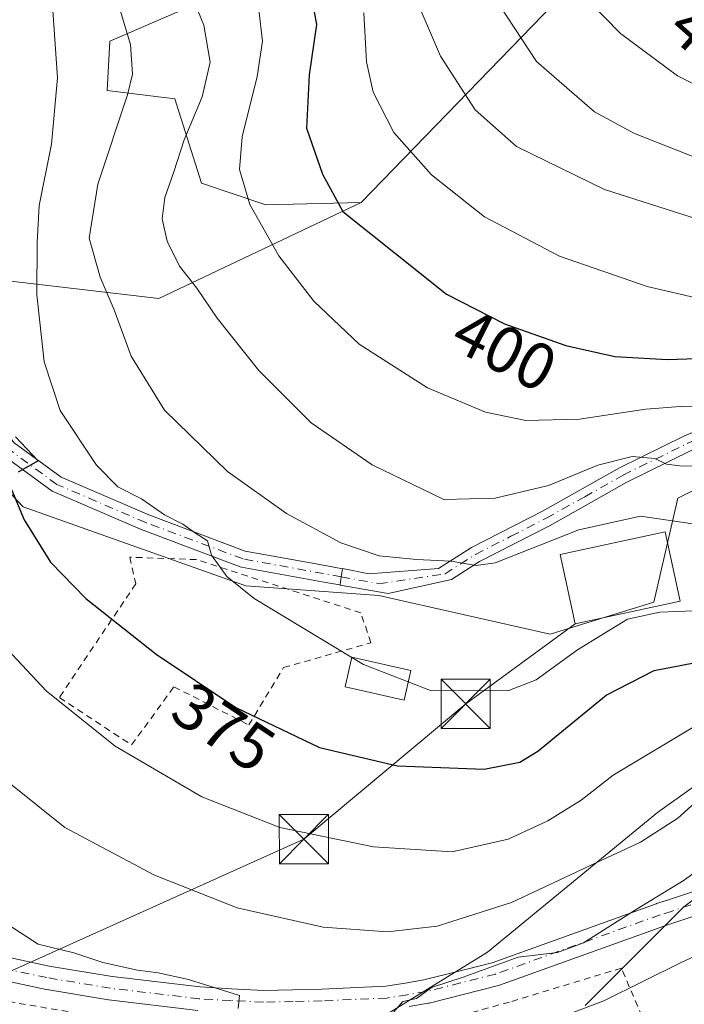
# Model space of a CAD drawing. Units: metres. Extents: x 593109 to 596528, y 4779958 to 4782325.
# Drawn here: x 593751 to 593852, y 4780963 to 4781113 of the extents above; entities that cross this region are included whole.
import ezdxf
from ezdxf.enums import TextEntityAlignment as Align

# ---------------------------------------------------------------- set-up
doc = ezdxf.new("R2010")
doc.units = ezdxf.units.M
doc.header["$MEASUREMENT"] = 0
doc.linetypes.add('DGN Style 2', pattern=[1.6480167562047852, 0.988810053722871, -0.6592067024819142])
doc.linetypes.add('DGN Style 4', pattern=[2.6384748266838614, 1.318413404963828, -0.6592067024819142, 0.001648016756204785, -0.6592067024819142])
for name, color, linetype, lineweight in [('Alambrada', 7, 'DGN Style 2', 0), ('Arbolado forestal CxS', 92, 'Continuous', 0), ('Camino Cxs', 7, 'Continuous', 0), ('Camino eje', 30, 'DGN Style 4', 13), ('Cima', 7, 'Continuous', 0), ('Comarca CxS', 21, 'Continuous', 0), ('Comunidad Autónoma CxS', 142, 'Continuous', 0), ('Curva de nivel maestra', 30, 'Continuous', 30), ('Curva de nivel normal', 30, 'Continuous', 0), ('Edificación Cxs', 1, 'Continuous', 13), ('Edificación ligera Cxs', 1, 'Continuous', 0), ('Municipio CxS', 4, 'Continuous', 0), ('Pastizal CxS', 92, 'Continuous', 0), ('Pista no pavimentada Cxs', 111, 'Continuous', 0), ('Pista no pavimentada eje', 91, 'DGN Style 4', 0), ('Pista pavimentada Cxs', 135, 'Continuous', 0), ('Pista pavimentada eje', 135, 'DGN Style 4', 0), ('Provincia CxS', 1, 'Continuous', 0), ('Rótulo de curva de nivel directora', 7, 'Continuous', 0), ('Tendido', 6, 'Continuous', 0), ('Torre de tendido puntual', 7, 'Continuous', 0)]:
    doc.layers.add(name, color=color, linetype=linetype, lineweight=lineweight)
doc.styles.add('Style-Arial', font='txt')

# ---------------------------------------------------------------- blocks, each defined once
blk = doc.blocks.new('*U12')
at = {"layer": 'Pastizal CxS', "color": 92, "linetype": 'Continuous', "lineweight": 0}
blk.add_polyline3d([(593840.2631000001, 4781123.5189, 423.3856999999989), (593802.7569000004, 4781084.777899999, 401.3221000000049), (593788.1793000001, 4781084.425899999, 396.0169000000024), (593778.4029999999, 4781087.742699999, 391.5810000000056), (593774.3246999999, 4781100.5777, 387.446100000001), (593764.0279000001, 4781101.8463, 382.9510000000009), (593764.4241000004, 4781109.3693, 383.3028000000049), (593776.3016999997, 4781114.516899999, 389.2498000000051)], dxfattribs=at)
blk = doc.blocks.new('*U13')
at = {"layer": 'Arbolado forestal CxS', "color": 92, "linetype": 'Continuous', "lineweight": 0}
for points in [[(593885.1946, 4780952.2294, 343.2433000000019), (593885.1946, 4780968.1044, 350.5152999999991), (593897.0071, 4780983.7611, 355.7378999999929), (593893.8441000005, 4780990.088300001, 359.1797999999981), (593886.7262000004, 4780995.624700001, 364.1560000000027), (593874.0723000001, 4780994.0419, 364.567200000005), (593851.9272999996, 4780977.433900001, 359.0675999999949), (593836.9013999999, 4780962.4069, 357.0244999999995)], [(593803.6846000003, 4780959.2433, 359.9054999999935), (593822.0097000003, 4780970.509299999, 363.1478999999963), (593847.9074999997, 4780991.803500001, 367.075800000006), (593864.0219000002, 4781003.313899999, 369.2887999999948), (593878.9852, 4781012.5219, 373.9870999999985), (593889.3443, 4781025.183300001, 380.9309999999969), (593896.9130999995, 4781037.587900001, 387.3632999999973), (593879.0368999997, 4781033.615700001, 385.6882000000041), (593869.2966999998, 4781042.138499999, 390.5752999999968), (593867.2917, 4781042.7115, 390.7979999999953), (593860.7736999998, 4781044.5737, 391.295100000003), (593851.0330999997, 4781039.703500001, 388.8978000000061), (593847.3800999997, 4781023.875499999, 380.5494000000036), (593831.5521999998, 4781019.0055, 382.3279999999941), (593805.4210999999, 4781024.860500001, 384.0684999999939), (593785.1766999997, 4781026.333900001, 380.4422999999952), (593751.2213000003, 4781038.4189, 375.0210999999982), (593740.2866000002, 4781049.928900001, 371.5920999999944)], [(593735.4051000001, 4781074.431100001, 368.5096999999951), (593771.8898999998, 4781070.1395, 387.9853000000003), (593802.7569000004, 4781084.777899999, 401.3221000000049), (593840.2631000001, 4781123.5189, 423.3856999999989)]]:
    blk.add_polyline3d(points, dxfattribs=at)
blk = doc.blocks.new('5TTEND')
at = {"layer": 'Cima', "color": 7, "linetype": 'Continuous', "lineweight": 0}
for p, q in [((-0.375, 0.3754), (0.375, -0.3746)), ((0.3720000000000001, 0.3784000000000001), (-0.3720000000000001, -0.3776))]:
    blk.add_line(p, q, dxfattribs=at)
at = {"layer": 'Cima', "color": 7, "linetype": 'Continuous', "lineweight": 0, "flags": 128}
blk.add_lwpolyline([(-0.375, -0.3746), (0.375, -0.3746), (0.375, 0.3754), (-0.375, 0.3754), (-0.3720000000000001, -0.3776)], dxfattribs=at)

msp = doc.modelspace()

# ---------------------------------------------------------------- linework, layer by layer
at = {"layer": 'Alambrada', "color": 7, "linetype": 'DGN Style 2', "lineweight": 0}
for points in [[(593767.7401000002, 4781002.110099999, 370.9817000000039), (593774.2001, 4781010.970100001, 375.1943000000028), (593785.6001000004, 4781005.1501, 375.0433000000049), (593790.9200999998, 4781013.890100001, 378.5513000000064), (593804.2100999998, 4781017.690099999, 382.3508000000002), (593802.6901000004, 4781022.2501, 383.5409000000073), (593777.6101000002, 4781030.350099999, 380.5390999999945), (593767.4801000003, 4781030.7301, 379.9677999999985), (593768.3701, 4781026.6801, 378.2099000000017), (593756.7200999996, 4781009.3201, 370.6668999999966), (593767.7401000002, 4781002.110099999, 370.9817000000039)], [(593738.8701, 4780880.340100001, 329.4664000000048), (593754.4001000002, 4780891.7401, 333.5236000000005), (593771.0401, 4780907.0101, 337.840200000006), (593784.5701000001, 4780918.210100001, 340.4002999999939), (593793.3000999996, 4780920.100099999, 338.2975000000006), (593813.1001000004, 4780927.390100001, 338.9616999999998), (593827.5100999996, 4780938.790100001, 345.0102000000043), (593848.8300999999, 4780953.140100001, 349.5495999999985), (593842.4101, 4780968.0801, 370.2439000000013), (593825.3400999998, 4780962.9101, 372.7060999999958), (593813.6700999998, 4780959.6801, 371.5627999999998), (593802.9301000005, 4780958.220100001, 367.9079999999958), (593796.6201, 4780957.840100001, 371.8270000000048), (593784.1401000004, 4780958.8201, 373.5773999999947), (593771.9700999996, 4780959.790100001, 370.059500000003), (593759.7100999998, 4780961.1801, 369.3845000000001), (593748.8000999996, 4780963.020099999, 369.3236999999936)]]:
    msp.add_polyline3d(points, dxfattribs=at)
at = {"layer": 'Arbolado forestal CxS', "color": 92, "linetype": 'Continuous', "lineweight": 0, "extrusion": (-0.4516060330009115, 0.1511337252537113, 0.8793239380615744), "elevation": 454771.1379386293, "flags": 128}
msp.add_lwpolyline([(-4722346.914025904, -838938.2685721758), (-4722354.423035089, -838897.3727015043), (-4722378.100614595, -838869.3674001028)], dxfattribs=at)
msp.add_lwpolyline([(-4722346.914025904, -838938.2685721758), (-4722354.423035089, -838897.3727015043), (-4722378.100614595, -838869.3674001028)], dxfattribs=at)
at = {"layer": 'Arbolado forestal CxS', "color": 92, "linetype": 'Continuous', "lineweight": 0}
for points in [[(593840.2631000001, 4781123.5189, 423.3856999999989), (593802.7569000004, 4781084.777899999, 401.3221000000049)], [(593776.3016999997, 4781114.516899999, 389.2498000000051), (593764.4241000004, 4781109.3693, 383.3028000000049), (593764.0279000001, 4781101.8463, 382.9510000000009), (593774.3246999999, 4781100.5777, 387.446100000001), (593778.4029999999, 4781087.742699999, 391.5810000000056), (593788.1793000001, 4781084.425899999, 396.0169000000024), (593802.7569000004, 4781084.777899999, 401.3221000000049), (593771.8898999998, 4781070.1395, 387.9853000000003), (593735.4051000001, 4781074.431100001, 368.5096999999951)], [(593802.7569000004, 4781084.777899999, 401.3221000000049), (593788.1793000001, 4781084.425899999, 396.0169000000024), (593778.4029999999, 4781087.742699999, 391.5810000000056), (593774.3246999999, 4781100.5777, 387.446100000001), (593764.0279000001, 4781101.8463, 382.9510000000009), (593764.4241000004, 4781109.3693, 383.3028000000049), (593776.3016999997, 4781114.516899999, 389.2498000000051)], [(593803.6846000003, 4780959.2433, 359.9054999999935), (593822.0097000003, 4780970.509299999, 363.1478999999963), (593847.9074999997, 4780991.803500001, 367.075800000006), (593864.0219000002, 4781003.313899999, 369.2887999999948), (593878.9852, 4781012.5219, 373.9870999999985), (593889.3443, 4781025.183300001, 380.9309999999969), (593896.9130999995, 4781037.587900001, 387.3632999999973), (593879.0368999997, 4781033.615700001, 385.6882000000041), (593869.2966999998, 4781042.138499999, 390.5752999999968), (593867.2917, 4781042.7115, 390.7979999999953), (593860.7736999998, 4781044.5737, 391.295100000003), (593851.0330999997, 4781039.703500001, 388.8978000000061), (593847.3800999997, 4781023.875499999, 380.5494000000036), (593831.5521999998, 4781019.0055, 382.3279999999941), (593805.4210999999, 4781024.860500001, 384.0684999999939), (593785.1766999997, 4781026.333900001, 380.4422999999952), (593751.2213000003, 4781038.4189, 375.0210999999982), (593740.2866000002, 4781049.928900001, 371.5920999999944)], [(593885.1946, 4780952.2294, 343.2433000000019), (593885.1946, 4780968.1044, 350.5152999999991), (593897.0071, 4780983.7611, 355.7378999999929), (593893.8441000005, 4780990.088300001, 359.1797999999981), (593886.7262000004, 4780995.624700001, 364.1560000000027), (593874.0723000001, 4780994.0419, 364.567200000005), (593851.9272999996, 4780977.433900001, 359.0675999999949), (593836.9013999999, 4780962.4069, 357.0244999999995)]]:
    msp.add_polyline3d(points, dxfattribs=at)
at = {"layer": 'Camino Cxs', "color": 7, "linetype": 'Continuous', "lineweight": 0, "extrusion": (0.9890771742910528, -0.1473968530625492, 0.0007148452166552703), "elevation": -117394.435166033, "flags": 128}
msp.add_lwpolyline([(4816332.082722042, 468.1080700428786), (4816330.83202807, 467.4738698808388), (4816329.582194787, 467.3019698369169)], dxfattribs=at)
at = {"layer": 'Camino Cxs', "color": 7, "linetype": 'Continuous', "lineweight": 0}
for points in [[(593799.8865, 4781028.9636, 384.1891000000033), (593799.8948999997, 4781029.0207, 384.2185999999929), (593803.9190999996, 4781028.198899999, 384.4287999999942), (593814.5401, 4781029.0101, 385.5515000000014), (593819.5500999996, 4781032.220100001, 386.8833000000013), (593830.3701, 4781037.7501, 391.4413999999961), (593842.1201, 4781044.340100001, 392.739499999996), (593852.0301000001, 4781049.220100001, 396.5191999999952), (593860.8201000001, 4781052.870100001, 402.1040000000066), (593873.3400999998, 4781056.950099999, 405.9609999999957), (593884.3901000004, 4781060.800100001, 405.5840999999928), (593894.4401000004, 4781063.940099999, 402.477899999998), (593911.6300999997, 4781068.940099999, 405.7284999999974), (593924.8501000004, 4781072.440099999, 407.6380999999965), (593937.2500999998, 4781076.950099999, 416.1607999999979), (593944.6700999998, 4781079.2401, 412.9425999999949), (593949.6001000004, 4781079.860099999, 413.4030000000057), (593954.0000999998, 4781079.3101, 414.9945000000007), (593957.7401000002, 4781077.120100001, 415.2106000000058), (593961.5701000001, 4781071.7301, 414.5486999999994)], [(593965.1001000004, 4781063.880100001, 414.2740000000049), (593959.6201, 4781070.200099999, 413.1450999999943), (593956.0301000001, 4781075.2501, 413.1457999999984), (593953.1901000004, 4781076.9101, 412.2283000000025), (593949.6001000004, 4781077.360099999, 410.853099999993), (593945.1901000004, 4781076.8101, 411.3956000000035), (593938.0401, 4781074.600099999, 413.1211999999941), (593925.6001000004, 4781070.0701, 407.0212999999931), (593912.3000999996, 4781066.550100001, 404.320000000007), (593895.1501000002, 4781061.5601, 401.1328000000067), (593885.1700999998, 4781058.440099999, 403.8975000000065), (593874.1300999997, 4781054.590100001, 401.9970999999932), (593861.6801000005, 4781050.540100001, 399.5764000000054), (593853.0601000005, 4781046.960100001, 395.2249000000011), (593843.2701000003, 4781042.140100001, 391.6910999999964), (593831.5500999996, 4781035.5601, 390.5552000000025), (593820.7901, 4781030.0701, 385.9085000000051), (593816.5100999996, 4781027.3301, 384.9279999999999), (593806.8797000004, 4781025.188100001, 384.0601000000024), (593799.5144999997, 4781026.463300001, 383.3815000000032), (593799.5185000002, 4781026.490300001, 383.3830000000016)], [(593853.0601000005, 4781046.960100001, 395.2249000000011), (593843.2701000003, 4781042.140100001, 391.6910999999964), (593831.5500999996, 4781035.5601, 390.5552000000025), (593820.7901, 4781030.0701, 385.9085000000051), (593816.5100999996, 4781027.3301, 384.9279999999999), (593806.8797000004, 4781025.188100001, 384.0601000000024), (593799.5144999997, 4781026.463300001, 383.3815000000032), (593799.5185000002, 4781026.490300001, 383.3830000000016), (593799.7026000004, 4781027.726500001, 383.5549000000028), (593799.8865, 4781028.9636, 384.1891000000033), (593799.8948999997, 4781029.0207, 384.2185999999929), (593803.9190999996, 4781028.198899999, 384.4287999999942), (593814.5401, 4781029.0101, 385.5515000000014), (593819.5500999996, 4781032.220100001, 386.8833000000013), (593830.3701, 4781037.7501, 391.4413999999961), (593842.1201, 4781044.340100001, 392.739499999996), (593852.0301000001, 4781049.220100001, 396.5191999999952)]]:
    msp.add_polyline3d(points, dxfattribs=at)
at = {"layer": 'Camino eje', "color": 30, "linetype": 'DGN Style 4', "lineweight": 13}
msp.add_polyline3d([(593799.7027000004, 4781027.726500001, 383.5549000000028), (593805.4351000005, 4781026.6841, 384.0969999999944), (593815.5251000002, 4781028.170100001, 385.1916000000056), (593820.1700999998, 4781031.145099999, 386.3822999999975), (593825.5800999999, 4781033.9101, 388.3442000000068), (593830.9600999998, 4781036.655099999, 390.9695000000065), (593836.8201000001, 4781039.9451, 391.636599999998), (593842.6951000001, 4781043.2401, 392.2736000000005), (593852.5450999998, 4781048.090100001, 395.920100000003), (593861.2500999998, 4781051.7051, 401.0215999999928), (593867.5100999996, 4781053.745100001, 400.2283000000025), (593873.7351000002, 4781055.770099999, 404.0029000000068), (593884.7801000001, 4781059.620100001, 404.7513000000035), (593894.7950999998, 4781062.7501, 401.5056999999942), (593911.9650999998, 4781067.745100001, 404.8013999999966), (593925.2251000004, 4781071.255100001, 407.3206000000064), (593931.4451000001, 4781073.520099999, 409.1830000000046), (593937.6451000003, 4781075.7751, 414.7602999999945), (593944.9301000005, 4781078.0251, 412.0843000000023), (593947.1350999996, 4781078.300100001, 410.9807000000001), (593949.6001000004, 4781078.610099999, 412.0662000000011), (593953.5950999996, 4781078.110099999, 413.4321999999956), (593956.8850999996, 4781076.1851, 414.1294000000053), (593960.5950999996, 4781070.965100001, 413.8086999999941)], dxfattribs=at)
at = {"layer": 'Comarca CxS', "color": 21, "linetype": 'Continuous', "lineweight": 0}
msp.add_3dface([(596528.0500007425, 4780011.609982165), (593140.9400007175, 4779964.389982164), (593109.2300007169, 4782277.999982141), (596495.150000743, 4782325.169982139)], dxfattribs=at)
at = {"layer": 'Comunidad Autónoma CxS', "color": 142, "linetype": 'Continuous', "lineweight": 0}
msp.add_3dface([(596528.0500007425, 4780011.609982165), (593140.9400007175, 4779964.389982164), (593109.2300007169, 4782277.999982141), (596495.150000743, 4782325.169982139)], dxfattribs=at)
at = {"layer": 'Curva de nivel maestra', "color": 30, "linetype": 'Continuous', "lineweight": 30, "flags": 128}
for points, elevation in [([(593794.2999999998, 4781120.670100001), (593795.9299999997, 4781111.9101), (593794.79, 4781104.2601), (593794.4199999999, 4781096.140100001), (593796.8200000003, 4781089.0801), (593799.9400000004, 4781083.390100001), (593815.7300000006, 4781070.790100001), (593824.5800000001, 4781066.3101), (593833.9600000001, 4781062.9801), (593841.4000000004, 4781061.3101), (593849.4699999997, 4781060.840100001), (593861.1900000004, 4781061.2501)], 400), ([(593750.0099999999, 4781049.0601), (593753.5, 4781045.390100001), (593750.4400000004, 4781043.6601)], 375), ([(593749.4500000002, 4781041.0601), (593751.3799999999, 4781036.4101), (593755.3700000001, 4781029.9801), (593760.7599999999, 4781024.4301), (593771.4900000002, 4781015.920100001), (593783.6299999999, 4781007.8201), (593796.3799999999, 4781001.690099999), (593808.2599999999, 4780998.940099999), (593821.4800000006, 4780998.4001), (593826.9400000004, 4780999.5001), (593829.6600000003, 4781001.1801), (593840.1100000005, 4781009.700099999), (593847.4000000004, 4781013.450099999), (593860.3200000003, 4781015.940099999)], 375)]:
    msp.add_lwpolyline(points, dxfattribs=dict(at, elevation=elevation))
at = {"layer": 'Curva de nivel normal', "color": 30, "linetype": 'Continuous', "lineweight": 0, "flags": 128}
for points, elevation in [([(593775.7699999996, 4781119.189999999), (593778.7699999996, 4781111.800000001), (593779.7400000002, 4781106.180000001), (593778.5099999999, 4781100.91), (593775.7599999999, 4781094.359999999), (593774.2000000002, 4781089.470000001), (593772.7800000003, 4781085.550000001), (593772.4199999999, 4781082.279999999), (593773.1500000004, 4781078.880000001), (593775.04, 4781075.100000001), (593777.6900000004, 4781071.75), (593780.7800000003, 4781067.180000001), (593787.1299999999, 4781059.189999999), (593795.1399999997, 4781051.199999999), (593804.4400000004, 4781044.810000001), (593815.3300000001, 4781039.529999999), (593823.1500000004, 4781039.699999999), (593831.29, 4781041.67), (593838.7999999998, 4781044.730000001), (593844.0499999998, 4781046.08), (593847.4900000002, 4781045.779999999), (593849.2699999996, 4781044.9), (593851.3499999996, 4781044.640000001), (593856.7999999998, 4781044.57)], 390), ([(593821.6200000001, 4781118.34), (593829.4900000002, 4781106.26), (593838.2999999998, 4781098.58), (593844.4000000004, 4781095.300000001), (593863.1100000005, 4781087.939999999), (593870.9199999999, 4781086.130000001), (593878.8499999996, 4781085.5), (593889.8899999997, 4781085.960000001), (593902.4500000002, 4781084.52), (593924.6200000001, 4781083.640000001), (593935.6399999997, 4781083.380000001), (593942.3099999996, 4781084.779999999), (593949.1100000005, 4781085.480000001), (593952.5, 4781084.92), (593955.4400000004, 4781083.380000001), (593959.9800000006, 4781078.26), (593964.4199999999, 4781069.779999999)], 415), ([(593962.4900000002, 4781085.140000001), (593957.8499999996, 4781089.939999999), (593954.5700000003, 4781091.57), (593948.6100000005, 4781091.109999999), (593938.2199999997, 4781091.07), (593918.5599999996, 4781091.74), (593901.25, 4781091.91), (593885.1799999997, 4781093.289999999), (593870.3399999999, 4781096.41), (593858.1399999997, 4781100.460000001), (593850.9699999997, 4781104.08), (593842.2599999999, 4781110.560000001), (593834.8499999996, 4781118.180000001)], 420), ([(593765.2199999997, 4781116.67), (593767.5499999998, 4781108.869999999), (593767.8499999996, 4781104.350000001), (593767.1299999999, 4781101.220000001), (593762.5800000001, 4781087.58), (593761.2800000003, 4781079.369999999), (593762.9299999997, 4781073.42), (593765.0599999996, 4781068.449999999), (593767.6699999999, 4781061.369999999), (593772.7300000006, 4781053.119999999), (593782.3600000005, 4781043.76), (593791.3300000001, 4781037.390000001), (593799.6200000001, 4781032.91), (593805.4900000002, 4781030.92), (593811.1900000004, 4781030.350000001), (593816.4400000004, 4781030.100000001), (593820.2699999996, 4781029.449999999), (593823.1900000004, 4781029.859999999), (593835.9400000004, 4781034.890000001), (593845.3099999996, 4781037), (593855.4100000003, 4781035.480000001)], 385), ([(593962.5, 4781055.82), (593958.1500000004, 4781062.84), (593952.3099999996, 4781074.08), (593947.7599999999, 4781078.359999999), (593945.3099999996, 4781079.02), (593942.9800000006, 4781078.630000001), (593939.3099999996, 4781077.279999999), (593935.0700000003, 4781077.039999999), (593930.0099999999, 4781077.59), (593925.3799999999, 4781077.16), (593920.5700000003, 4781076.880000001), (593913.9600000001, 4781075.560000001), (593908.6100000005, 4781075.07), (593896.4800000006, 4781075.619999999), (593866.5800000001, 4781079.180000001), (593856.4000000004, 4781081.470000001), (593839.8600000005, 4781086.76), (593826.4400000004, 4781093.300000001), (593820.1399999997, 4781098.890000001), (593814.8200000003, 4781107.07), (593810.6500000004, 4781116.82)], 410), ([(593755.7300000006, 4781114.050000001), (593756.4299999997, 4781103.800000001), (593755.54, 4781093.689999999), (593753.6600000003, 4781084.350000001), (593753.3399999999, 4781078.689999999), (593753.2699999996, 4781070.720000001), (593754.4100000003, 4781060.480000001), (593756.8700000001, 4781053.08), (593762.3799999999, 4781044.77), (593765.6500000004, 4781041.449999999), (593769.2400000002, 4781039.600000001), (593772.7300000006, 4781037.199999999), (593775.54, 4781035.76), (593777.4800000006, 4781034.4), (593779.3300000001, 4781033.210000001), (593779.9199999999, 4781031.039999999), (593782.2400000002, 4781027.789999999), (593786.4299999997, 4781024.439999999), (593801.2939999999, 4781015.443200001)], 380), ([(593856.3200000003, 4781053.59), (593851.3600000005, 4781053.680000001), (593846.1399999997, 4781053.289999999), (593836.0199999996, 4781051.76), (593827.8600000005, 4781051.58), (593821.7100000001, 4781052.84), (593812.8700000001, 4781056.539999999), (593802.4400000004, 4781063.189999999), (593795.5, 4781069.75), (593790.1900000004, 4781076.640000001), (593785.7400000002, 4781084.470000001), (593784.1900000004, 4781089.789999999), (593784.6200000001, 4781094.810000001), (593786.8700000001, 4781103.970000001), (593787.6799999997, 4781109.380000001), (593787.1200000001, 4781114.15)], 395), ([(593803.1699999999, 4781113.689999999), (593803.5599999996, 4781106.230000001), (593804.5499999998, 4781101.600000001), (593807.7100000001, 4781095.439999999), (593813.4400000004, 4781088.99), (593821.5499999998, 4781082.600000001), (593832.9699999997, 4781076.630000001), (593846.3600000005, 4781071.970000001), (593855.7400000002, 4781069.810000001), (593888.8200000003, 4781068.369999999), (593902.7599999999, 4781068.890000001), (593911.0999999996, 4781069.75), (593914.7599999999, 4781069.180000001), (593915.7699999996, 4781067.52), (593920, 4781066.699999999), (593930.5800000001, 4781067.460000001), (593939.3399999999, 4781069.59), (593944.6600000003, 4781070.359999999), (593946.9800000006, 4781068.939999999), (593948.9900000002, 4781065.01), (593951.1799999997, 4781059.210000001), (593956.6600000003, 4781051.199999999), (593972.7400000002, 4781035.880000001)], 405), ([(593809.9051000001, 4781011.7291), (593813.3300000001, 4781010.41), (593825.0800000001, 4781010.33), (593829.4400000004, 4781012.050000001), (593835.7300000006, 4781016.609999999), (593843.3600000005, 4781021.279999999), (593848.2699999996, 4781022.34), (593853.4800000006, 4781022.550000001), (593864.8499999996, 4781024.59), (593877.1399999997, 4781025.210000001), (593890.0300000003, 4781026.449999999), (593904.0999999996, 4781029.26), (593918.6299999999, 4781030.789999999), (593921.1799999997, 4781030.51), (593923.7300000006, 4781028.16), (593927.8899999997, 4781020.930000001), (593932.5499999998, 4781014.460000001), (593940.4000000004, 4781005.869999999), (593950.2199999997, 4780998.359999999), (593967.8700000001, 4780987.810000001)], 380), ([(593744.3399999999, 4781021.369999999), (593754.7199999997, 4781010.369999999), (593765.2199999997, 4781001.939999999), (593778.4699999997, 4780994.220000001), (593790.3300000001, 4780989.529999999), (593804.6399999997, 4780986.560000001), (593816.6200000001, 4780985.82), (593825.1699999999, 4780987.76), (593831.2000000002, 4780990.560000001), (593836.29, 4780993.680000001), (593841.1399999997, 4780997.49), (593854.2000000002, 4781005.34)], 370), ([(593801.2939999999, 4781015.443200001), (593803.0999999996, 4781014.350000001), (593809.9051000001, 4781011.7291)], 380), ([(593745.1699999999, 4780999.430000001), (593757.5800000001, 4780989.52), (593771.2300000006, 4780982.24), (593783.8099999996, 4780977.300000001), (593796.9699999997, 4780974.32), (593806.7400000002, 4780973.640000001), (593814.3300000001, 4780974.5), (593825.6600000003, 4780978.08), (593837.9900000002, 4780983.9), (593845.3200000003, 4780987.26), (593851.0300000003, 4780990.949999999), (593855.7100000001, 4780995.17)], 365), ([(593857.4800000006, 4780985.539999999), (593851.9800000006, 4780981.480000001), (593844.8200000003, 4780977.119999999), (593836.6600000003, 4780971.960000001), (593832.6600000003, 4780970.449999999), (593826.6600000003, 4780969.74), (593818.2800000003, 4780966.720000001), (593813.4800000006, 4780965.119999999), (593811.2000000002, 4780963.480000001), (593809.0999999996, 4780963), (593807.7100000001, 4780961.4)], 360), ([(593829.29, 4780959.140000001), (593839.75, 4780963.09), (593851.6299999999, 4780968.970000001), (593856.8899999997, 4780971.380000001), (593859.5099999999, 4780973.189999999), (593863.5199999996, 4780974.810000001), (593870.8700000001, 4780976.439999999), (593876.9900000002, 4780976.970000001), (593882.6500000004, 4780978.67), (593891.9900000002, 4780983.390000001), (593897.0899999999, 4780985.15), (593900.2999999998, 4780983.430000001), (593905.1900000004, 4780978.15), (593912.1900000004, 4780969.980000001), (593920.2699999996, 4780963.84), (593929.3600000005, 4780960.42)], 355), ([(593783.9600000001, 4780961.91), (593784.1699999999, 4780963.930000001), (593776.4299999997, 4780966.369999999), (593771.7999999998, 4780967.359999999), (593768.6200000001, 4780967.75), (593763.3499999996, 4780968.960000001), (593758.9199999999, 4780970.430000001), (593753.5, 4780971.76), (593746.9100000003, 4780975.970000001)], 360)]:
    msp.add_lwpolyline(points, dxfattribs=dict(at, elevation=elevation))
at = {"layer": 'Edificación Cxs', "color": 1, "linetype": 'Continuous', "lineweight": 13}
msp.add_polyline3d([(593851.3701, 4781024.0001, 383.7562999999937), (593835.3901000004, 4781020.550100001, 384.0138000000007), (593833.1001000004, 4781031.130100001, 388.6356999999989), (593849.0701000001, 4781034.5701, 391.094299999997), (593851.3701, 4781024.0001, 383.7562999999937)], dxfattribs=at)
msp.add_3dface([(593851.3701, 4781024.0001, 391.094299999997), (593835.3901000004, 4781020.550100001, 391.094299999997), (593833.1001000004, 4781031.130100001, 391.094299999997), (593849.0701000001, 4781034.5701, 391.094299999997)], dxfattribs=at)
at = {"layer": 'Edificación ligera Cxs', "color": 1, "linetype": 'Continuous', "lineweight": 0}
msp.add_polyline3d([(593810.2901, 4781013.440099999, 381.6894000000029), (593809.2801000001, 4781008.950099999, 379.6867000000057), (593800.2901, 4781010.9801, 379.4321000000054), (593801.3000999996, 4781015.470100001, 380.9458000000013), (593810.2901, 4781013.440099999, 381.6894000000029)], dxfattribs=at)
msp.add_3dface([(593810.2901, 4781013.440099999, 381.6894000000029), (593809.2801000001, 4781008.950099999, 381.6894000000029), (593800.2901, 4781010.9801, 381.6894000000029), (593801.3000999996, 4781015.470100001, 381.6894000000029)], dxfattribs=at)
at = {"layer": 'Municipio CxS', "color": 4, "linetype": 'Continuous', "lineweight": 0}
msp.add_3dface([(596528.0500007425, 4780011.609982165), (593140.9400007175, 4779964.389982164), (593109.2300007169, 4782277.999982141), (596495.150000743, 4782325.169982139)], dxfattribs=at)
at = {"layer": 'Pastizal CxS', "color": 92, "linetype": 'Continuous', "lineweight": 0}
for points in [[(593840.2631000001, 4781123.5189, 423.3856999999989), (593802.7569000004, 4781084.777899999, 401.3221000000049)], [(593802.7569000004, 4781084.777899999, 401.3221000000049), (593788.1793000001, 4781084.425899999, 396.0169000000024), (593778.4029999999, 4781087.742699999, 391.5810000000056), (593774.3246999999, 4781100.5777, 387.446100000001), (593764.0279000001, 4781101.8463, 382.9510000000009), (593764.4241000004, 4781109.3693, 383.3028000000049), (593776.3016999997, 4781114.516899999, 389.2498000000051)], [(593740.2866000002, 4781049.928900001, 371.5920999999944), (593751.2213000003, 4781038.4189, 375.0210999999982), (593785.1766999997, 4781026.333900001, 380.4422999999952), (593805.4210999999, 4781024.860500001, 384.0684999999939), (593831.5521999998, 4781019.0055, 382.3279999999941), (593847.3800999997, 4781023.875499999, 380.5494000000036), (593851.0330999997, 4781039.703500001, 388.8978000000061), (593860.7736999998, 4781044.5737, 391.295100000003), (593867.2917, 4781042.7115, 390.7979999999953), (593869.2966999998, 4781042.138499999, 390.5752999999968), (593879.0368999997, 4781033.615700001, 385.6882000000041), (593896.9130999995, 4781037.587900001, 387.3632999999973), (593889.3443, 4781025.183300001, 380.9309999999969), (593878.9852, 4781012.5219, 373.9870999999985), (593864.0219000002, 4781003.313899999, 369.2887999999948), (593847.9074999997, 4780991.803500001, 367.075800000006), (593822.0097000003, 4780970.509299999, 363.1478999999963), (593803.6846000003, 4780959.2433, 359.9054999999935)], [(593803.6846000003, 4780959.2433, 359.9054999999935), (593822.0097000003, 4780970.509299999, 363.1478999999963), (593847.9074999997, 4780991.803500001, 367.075800000006), (593864.0219000002, 4781003.313899999, 369.2887999999948), (593878.9852, 4781012.5219, 373.9870999999985), (593889.3443, 4781025.183300001, 380.9309999999969), (593896.9130999995, 4781037.587900001, 387.3632999999973), (593879.0368999997, 4781033.615700001, 385.6882000000041), (593869.2966999998, 4781042.138499999, 390.5752999999968), (593867.2917, 4781042.7115, 390.7979999999953), (593860.7736999998, 4781044.5737, 391.295100000003), (593851.0330999997, 4781039.703500001, 388.8978000000061), (593847.3800999997, 4781023.875499999, 380.5494000000036), (593831.5521999998, 4781019.0055, 382.3279999999941), (593805.4210999999, 4781024.860500001, 384.0684999999939), (593785.1766999997, 4781026.333900001, 380.4422999999952), (593751.2213000003, 4781038.4189, 375.0210999999982), (593740.2866000002, 4781049.928900001, 371.5920999999944)], [(593836.9013999999, 4780962.4069, 357.0244999999995), (593851.9272999996, 4780977.433900001, 359.0675999999949), (593874.0723000001, 4780994.0419, 364.567200000005), (593886.7262000004, 4780995.624700001, 364.1560000000027), (593893.8441000005, 4780990.088300001, 359.1797999999981), (593897.0071, 4780983.7611, 355.7378999999929), (593885.1946, 4780968.1044, 350.5152999999991), (593885.1946, 4780952.2294, 343.2433000000019)], [(593885.1946, 4780952.2294, 343.2433000000019), (593885.1946, 4780968.1044, 350.5152999999991), (593897.0071, 4780983.7611, 355.7378999999929), (593893.8441000005, 4780990.088300001, 359.1797999999981), (593886.7262000004, 4780995.624700001, 364.1560000000027), (593874.0723000001, 4780994.0419, 364.567200000005), (593851.9272999996, 4780977.433900001, 359.0675999999949), (593836.9013999999, 4780962.4069, 357.0244999999995)]]:
    msp.add_polyline3d(points, dxfattribs=at)
at = {"layer": 'Pista no pavimentada Cxs', "color": 111, "linetype": 'Continuous', "lineweight": 0}
for points in [[(593748.1589000003, 4780969.896299999, 365.4499999999971), (593755.1513, 4780968.403899999, 368.8398000000016), (593764.7490999997, 4780966.8027, 362.7057999999961), (593778.1801000005, 4780965.214500001, 368.6533999999957), (593782.9688999997, 4780964.952299999, 370.9729999999981), (593787.8671000004, 4780964.681299999, 370.8423999999941), (593792.3198999995, 4780964.794700001, 369.6398000000045), (593796.7391999997, 4780964.904300001, 367.6978999999992), (593806.4807000002, 4780965.323899999, 368.6817000000011), (593809.4688999997, 4780965.8113, 370.3840000000055), (593812.3082999998, 4780966.278899999, 371.1487000000052), (593817.4293000001, 4780967.5703, 368.6178000000073), (593822.6984999999, 4780968.903700001, 366.2459999999992), (593847.7159000002, 4780977.903899999, 362.366399999999), (593847.7846999997, 4780977.927100001, 362.469299999997), (593849.5853000004, 4780978.493899999, 364.9737000000023), (593873.0915999999, 4780986.3191, 365.6733999999997)], [(593748.1589000003, 4780969.896299999, 365.4499999999971), (593755.1513, 4780968.403899999, 368.8398000000016), (593764.7490999997, 4780966.8027, 362.7057999999961), (593778.1801000005, 4780965.214500001, 368.6533999999957), (593782.9688999997, 4780964.952299999, 370.9729999999981), (593787.8671000004, 4780964.681299999, 370.8423999999941), (593792.3198999995, 4780964.794700001, 369.6398000000045), (593796.7391999997, 4780964.904300001, 367.6978999999992), (593806.4807000002, 4780965.323899999, 368.6817000000011), (593809.4688999997, 4780965.8113, 370.3840000000055), (593812.3082999998, 4780966.278899999, 371.1487000000052), (593817.4293000001, 4780967.5703, 368.6178000000073), (593822.6984999999, 4780968.903700001, 366.2459999999992), (593847.7159000002, 4780977.903899999, 362.366399999999), (593847.7846999997, 4780977.927100001, 362.469299999997), (593849.5853000004, 4780978.493899999, 364.9737000000023), (593873.0915999999, 4780986.3191, 365.6733999999997)], [(593874.3271000005, 4780982.9363, 367.1294000000053), (593850.6942999996, 4780975.0689, 365.9548999999971), (593848.9003, 4780974.504100001, 364.6166999999987), (593823.8344999999, 4780965.486300001, 369.4744000000064), (593823.6667, 4780965.4351, 369.4089999999997), (593818.3108999999, 4780964.0801, 370.1138999999966), (593813.1153999995, 4780962.769900001, 372.353099999993), (593812.9776999997, 4780962.740900001, 372.4140999999945), (593810.0513000004, 4780962.2589, 370.6407000000036)], [(593874.3271000005, 4780982.9363, 367.1294000000053), (593850.6942999996, 4780975.0689, 365.9548999999971), (593848.9003, 4780974.504100001, 364.6166999999987), (593823.8344999999, 4780965.486300001, 369.4744000000064), (593823.6667, 4780965.4351, 369.4089999999997), (593818.3108999999, 4780964.0801, 370.1138999999966), (593813.1153999995, 4780962.769900001, 372.353099999993), (593812.9776999997, 4780962.740900001, 372.4140999999945), (593810.0513000004, 4780962.2589, 370.6407000000036)], [(593777.8136999998, 4780961.6327, 373.5126000000019), (593764.284, 4780963.2325, 364.4939000000013), (593764.1989000002, 4780963.244700001, 364.5424999999959), (593754.5107000005, 4780964.861099999, 371.4777999999933), (593754.4395000003, 4780964.8749, 371.4593000000023), (593747.3646, 4780966.3849, 366.4504000000015)], [(593777.8136999998, 4780961.6327, 373.5126000000019), (593764.284, 4780963.2325, 364.4939000000013), (593764.1989000002, 4780963.244700001, 364.5424999999959), (593754.5107000005, 4780964.861099999, 371.4777999999933), (593754.4395000003, 4780964.8749, 371.4593000000023), (593747.3646, 4780966.3849, 366.4504000000015)]]:
    msp.add_polyline3d(points, dxfattribs=at)
at = {"layer": 'Pista no pavimentada eje', "color": 91, "linetype": 'DGN Style 4', "lineweight": 0}
msp.add_polyline3d([(593873.7583999997, 4780984.643999999, 366.2906999999978), (593850.1398999998, 4780976.781300001, 365.5488000000041), (593848.3251, 4780976.210100001, 363.5391999999993), (593823.2251000004, 4780967.1801, 367.6906000000017), (593817.8701, 4780965.825099999, 369.3190999999933), (593812.6750999996, 4780964.515100001, 371.8234999999986), (593809.7600999996, 4780964.0351, 370.463699999993), (593806.6651, 4780963.530099999, 368.3554000000004), (593796.8000999996, 4780963.1051, 369.295499999993), (593792.3651000002, 4780962.995100001, 371.8678000000073), (593787.8400999998, 4780962.880100001, 373.6860000000015), (593782.8701, 4780963.155099999, 373.7191000000021), (593778.0251000002, 4780963.420100001, 371.8779000000068), (593764.4951, 4780965.020099999, 363.5890000000072), (593754.8151000004, 4780966.6351, 370.6517000000022), (593747.7401000002, 4780968.145099999, 365.9853000000003)], dxfattribs=at)
at = {"layer": 'Pista pavimentada Cxs', "color": 135, "linetype": 'Continuous', "lineweight": 0, "extrusion": (0.9890771742910528, -0.1473968530625492, 0.0007148452166552703), "elevation": -117394.435166033, "flags": 128}
msp.add_lwpolyline([(4816332.082722042, 468.1080700428786), (4816330.83202807, 467.4738698808388), (4816329.582194787, 467.3019698369169)], dxfattribs=at)
at = {"layer": 'Pista pavimentada Cxs', "color": 135, "linetype": 'Continuous', "lineweight": 0}
for points in [[(593727.2736999998, 4781112.659299999, 376.3589999999967), (593727.3492000002, 4781112.4915, 376.6083999999973), (593727.3668999998, 4781112.439400001, 376.7318999999989), (593729.6158999996, 4781105.295700001, 384.2645000000048), (593729.6475000001, 4781105.174799999, 384.2130000000034), (593732.4254999999, 4781091.813200001, 382.4429999999993), (593732.4331, 4781091.7741, 382.4410999999964), (593734.1442999998, 4781081.9012, 378.2436000000016), (593737.5467999997, 4781068.8147, 373.4590000000026), (593741.1716999998, 4781060.4, 373.3350999999966), (593745.7145999996, 4781053.390900001, 374.7945999999938), (593749.8073000005, 4781048.147100001, 375.8139999999985), (593756.9762000004, 4781042.902000001, 378.5605000000069), (593770.3858000003, 4781037.1644, 380.8695000000007), (593785.0705000004, 4781031.6577, 382.4489000000031), (593796.4374000002, 4781029.590700001, 383.8007999999973), (593799.8865, 4781028.9636, 384.1891000000033)], [(593749.8073000005, 4781048.147100001, 375.8139999999985), (593756.9762000004, 4781042.902000001, 378.5605000000069), (593770.3858000003, 4781037.1644, 380.8695000000007), (593785.0705000004, 4781031.6577, 382.4489000000031), (593796.4374000002, 4781029.590700001, 383.8007999999973), (593799.8865, 4781028.9636, 384.1891000000033), (593799.7026000004, 4781027.726500001, 383.5549000000028), (593799.5185000002, 4781026.490300001, 383.3830000000016), (593799.4823000003, 4781026.496099999, 383.3775000000023), (593797.3519000001, 4781026.883500001, 383.0497000000032), (593784.5131000001, 4781029.2181, 381.7157000000007), (593784.3035000004, 4781029.275400001, 381.684699999998), (593769.4812000003, 4781034.833699999, 380.667300000001), (593769.4285000004, 4781034.854900001, 380.6674999999959), (593755.8616000004, 4781040.659700001, 377.8078999999998), (593755.7282999996, 4781040.726399999, 377.7456999999995), (593755.6151999999, 4781040.800100001, 377.6937999999937), (593748.1907000003, 4781046.232200001, 374.9232999999949)], [(593799.5185000002, 4781026.490300001, 383.3830000000016), (593799.4823000003, 4781026.496099999, 383.3775000000023), (593797.3519000001, 4781026.883500001, 383.0497000000032), (593784.5131000001, 4781029.2181, 381.7157000000007), (593784.3035000004, 4781029.275400001, 381.684699999998), (593769.4812000003, 4781034.833699999, 380.667300000001), (593769.4285000004, 4781034.854900001, 380.6674999999959), (593755.8616000004, 4781040.659700001, 377.8078999999998), (593755.7282999996, 4781040.726399999, 377.7456999999995), (593755.6151999999, 4781040.800100001, 377.6937999999937), (593748.1907000003, 4781046.232200001, 374.9232999999949)]]:
    msp.add_polyline3d(points, dxfattribs=at)
at = {"layer": 'Pista pavimentada eje', "color": 135, "linetype": 'DGN Style 4', "lineweight": 0}
msp.add_polyline3d([(593799.7027000004, 4781027.726500001, 383.5549000000028), (593784.7367000004, 4781030.447899999, 382.0727000000043), (593769.9200999998, 4781036.004100001, 380.7338000000018), (593756.3532999996, 4781041.808900001, 378.1135000000068), (593748.9287999999, 4781047.241000001, 375.2391000000061), (593744.6955000004, 4781052.664999999, 374.2262999999948), (593740.0652999999, 4781059.808700001, 372.8221000000049), (593736.3611000003, 4781068.4077, 372.684500000003), (593732.9215000002, 4781081.6369, 378.5923000000039), (593731.2017000001, 4781091.558800001, 381.2632000000012), (593728.4236000003, 4781104.920299999, 384.7684000000008), (593726.1745999996, 4781112.063999999, 375.880799999999), (593722.7350000005, 4781118.414000001, 372.0525999999954), (593718.1047999999, 4781123.5734, 374.665399999998), (593715.7236000003, 4781124.102600001, 375.699099999998), (593712.8130999999, 4781123.838, 375.6664000000019), (593709.5058000004, 4781121.985900001, 375.912599999996), (593705.9270000001, 4781118.84, 376.516300000003), (593697.7319, 4781108.889000001, 374.0241999999998), (593685.5609999998, 4781096.3213, 374.5399999999936), (593675.1935999999, 4781088.271199999, 368.4334999999992)], dxfattribs=at)
at = {"layer": 'Provincia CxS', "color": 1, "linetype": 'Continuous', "lineweight": 0}
msp.add_3dface([(596528.0500007425, 4780011.609982165), (593140.9400007175, 4779964.389982164), (593109.2300007169, 4782277.999982141), (596495.150000743, 4782325.169982139)], dxfattribs=at)
at = {"layer": 'Tendido', "color": 6, "linetype": 'Continuous', "lineweight": 0}
msp.add_polyline3d([(593742.8326000003, 4780964.7192, 360.5598000000027), (593794.0050999997, 4780987.7334, 370.1423000000068), (593818.6776000002, 4781008.3709, 379.5959000000003), (593835.3901000004, 4781020.550100001, 384.0138000000007)], dxfattribs=at)

# ---------------------------------------------------------------- block references
at = {"layer": 'Arbolado forestal CxS', "color": 92, "linetype": 'Continuous', "lineweight": 0}
msp.add_blockref('*U13', (0, 0), dxfattribs=at)
at = {"layer": 'Pastizal CxS', "color": 92, "linetype": 'Continuous', "lineweight": 0}
msp.add_blockref('*U12', (0, 0), dxfattribs=at)
at = {"layer": 'Torre de tendido puntual', "color": 7, "linetype": 'Continuous', "lineweight": 0, "xscale": 10, "yscale": 10, "zscale": 10}
for p in [(593818.6776000002, 4781008.3709, 379.5959000000003), (593794.0050999997, 4780987.7334, 370.1423000000068)]:
    msp.add_blockref('5TTEND', p, dxfattribs=at)

# ---------------------------------------------------------------- texts
at = {"layer": 'Rótulo de curva de nivel directora', "color": 7, "linetype": 'Continuous', "lineweight": 0, "style": 'Style-Arial'}
for s, rotation, p in [('425', 318.4931060340055, (593857.351122042, 4781108.010640312)), ('400', 333.1509082810663, (593824.621790598, 4781062.335440313)), ('375', 326.2881837005801, (593781.7646616407, 4781004.829555664))]:
    msp.add_text(s, height=7.000000000000002, rotation=rotation, dxfattribs=at).set_placement(p, align=Align.MIDDLE_CENTER)

doc.saveas('drawing.dxf')
